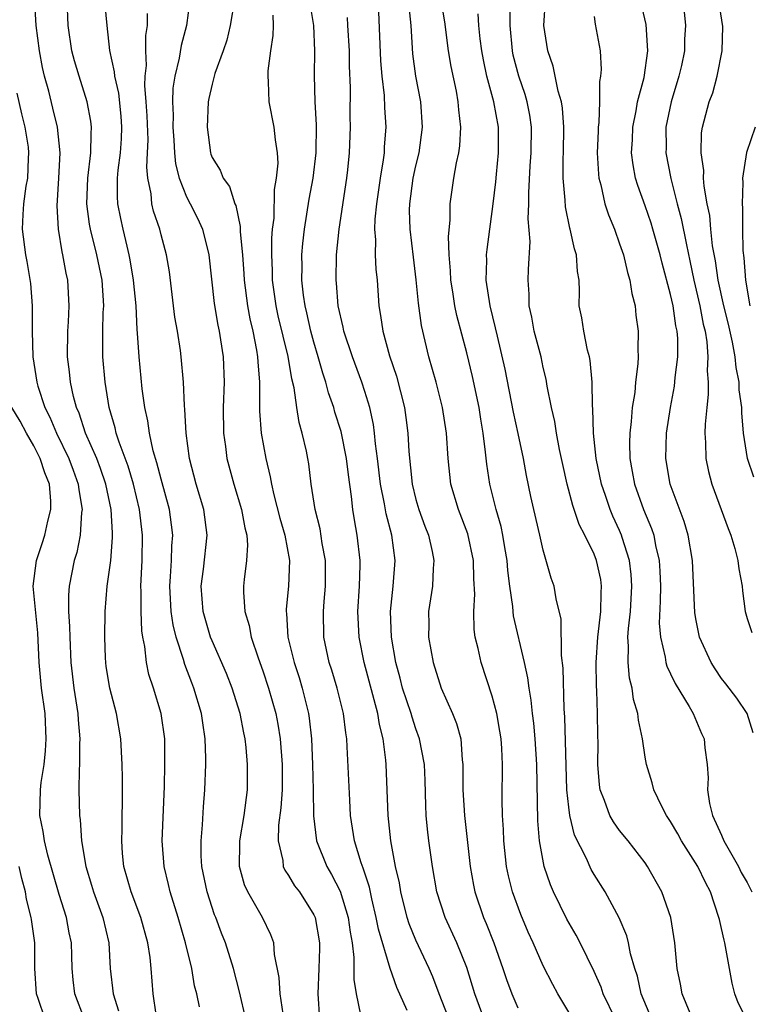
# Model space of a CAD drawing. Units: inches. Extents: x 2628000 to 2631000, y 1488000 to 1491000.
# Drawn here: x 2628566 to 2628623, y 1488910 to 1488987 of the extents above; entities that cross this region are included whole.
import ezdxf

# ---------------------------------------------------------------- set-up
doc = ezdxf.new("R2010")
doc.units = ezdxf.units.IN
doc.header["$MEASUREMENT"] = 0
doc.layers.add('LD26281488_2ft', color=198, linetype='Continuous')

msp = doc.modelspace()

# ---------------------------------------------------------------- linework, layer by layer
at = {"layer": 'LD26281488_2ft'}
for points, elevation in [([(2628576.62, 1488909.38), (2628576.373, 1488911), (2628576.222, 1488913), (2628576.136, 1488913.864), (2628575.96, 1488915), (2628575.415, 1488917), (2628574.654, 1488919), (2628574.078, 1488921), (2628573.983, 1488922.017), (2628573.912, 1488923), (2628573.948, 1488923.948), (2628573.949, 1488925), (2628573.975, 1488925.975), (2628573.959, 1488927.959), (2628573.934, 1488929), (2628573.844, 1488931), (2628573.508, 1488933), (2628572.966, 1488935), (2628572.699, 1488936.699), (2628572.658, 1488937), (2628572.642, 1488937.358), (2628572.597, 1488939), (2628572.622, 1488941), (2628572.779, 1488943), (2628573.054, 1488945), (2628573.197, 1488946.803), (2628573.2, 1488947), (2628573.179, 1488947.179), (2628573.095, 1488949), (2628572.672, 1488951), (2628572.236, 1488952.236), (2628571.947, 1488953), (2628571.08, 1488955), (2628570.56, 1488956.56), (2628570.361, 1488957), (2628570.132, 1488957.868), (2628569.89, 1488959), (2628569.811, 1488959.811), (2628569.661, 1488961), (2628569.678, 1488963), (2628569.728, 1488963.728), (2628569.788, 1488965), (2628569.679, 1488967), (2628569.554, 1488967.554), (2628569.3, 1488969), (2628569.237, 1488969.237), (2628568.942, 1488971), (2628568.837, 1488972.837), (2628568.977, 1488975), (2628569.072, 1488977), (2628568.87, 1488979), (2628568.513, 1488980.513), (2628568.177, 1488981.823), (2628567.854, 1488983), (2628567.687, 1488983.687), (2628567.454, 1488985), (2628567.197, 1488987), (2628566.961, 1488990.96)], 9512), ([(2628623.485, 1488931.485), (2628623, 1488932.994), (2628622.189, 1488934.19), (2628621.336, 1488935.336), (2628621, 1488935.754), (2628620.492, 1488936.492), (2628620.193, 1488937), (2628619.274, 1488939), (2628619, 1488940.29), (2628618.888, 1488940.888), (2628618.719, 1488945), (2628618.384, 1488947), (2628618.067, 1488948.067), (2628616.962, 1488951), (2628616.614, 1488953), (2628616.677, 1488955), (2628616.987, 1488957.013), (2628617.303, 1488958.697), (2628617.361, 1488959.361), (2628617.569, 1488961), (2628617.563, 1488962.437), (2628617.516, 1488963), (2628617.418, 1488963.418), (2628617.19, 1488965), (2628617, 1488965.889), (2628616.34, 1488968.34), (2628616.182, 1488969), (2628615.606, 1488971), (2628615.465, 1488971.465), (2628615, 1488972.847), (2628614.428, 1488974.428), (2628614.255, 1488975), (2628614.053, 1488976.053), (2628613.942, 1488977), (2628613.997, 1488978.003), (2628614.029, 1488979), (2628614.301, 1488980.301), (2628614.403, 1488981), (2628614.913, 1488982.913), (2628615.207, 1488985), (2628615.071, 1488987.071), (2628614.316, 1488990.316)], 9480), ([(2628580.018, 1488909.983), (2628579.799, 1488911), (2628579.633, 1488911.633), (2628579.419, 1488913), (2628578.926, 1488915), (2628578.353, 1488917), (2628577.721, 1488919), (2628577.591, 1488919.591), (2628577.233, 1488921), (2628577.083, 1488923), (2628577.264, 1488927.264), (2628577.308, 1488929), (2628577.29, 1488931), (2628577.016, 1488933), (2628576.4, 1488935), (2628576.05, 1488936.05), (2628575.851, 1488937), (2628575.735, 1488938.265), (2628575.574, 1488939), (2628575.488, 1488939.488), (2628575.431, 1488941), (2628575.435, 1488942.565), (2628575.411, 1488943), (2628575.507, 1488945), (2628575.541, 1488947), (2628575.314, 1488949), (2628574.828, 1488951), (2628574.404, 1488952.404), (2628573.7, 1488954.3), (2628573.486, 1488955), (2628573.408, 1488955.408), (2628572.936, 1488957), (2628572.602, 1488959), (2628572.419, 1488961), (2628572.422, 1488963), (2628572.463, 1488964.463), (2628572.498, 1488965), (2628572.367, 1488967), (2628571.965, 1488969), (2628571.467, 1488971), (2628571.393, 1488971.393), (2628571.171, 1488973), (2628571.24, 1488975), (2628571.488, 1488977), (2628571.503, 1488978.497), (2628571.547, 1488979), (2628571.488, 1488979.488), (2628571.202, 1488981), (2628570.562, 1488983), (2628570.202, 1488984.202), (2628569.991, 1488985), (2628569.703, 1488987), (2628569.628, 1488989)], 9510), ([(2628579.263, 1488989), (2628579.006, 1488987), (2628578.581, 1488985.419), (2628578.43, 1488984.43), (2628578.07, 1488983), (2628577.932, 1488982.068), (2628577.894, 1488981), (2628577.94, 1488979.94), (2628577.929, 1488979), (2628578.013, 1488977.987), (2628578.062, 1488977), (2628578.137, 1488976.137), (2628578.421, 1488975), (2628579, 1488973.545), (2628579.293, 1488973), (2628579.865, 1488971.865), (2628580.249, 1488971), (2628580.738, 1488969), (2628581.172, 1488965.172), (2628581.459, 1488963.459), (2628581.56, 1488963), (2628581.678, 1488962.322), (2628581.877, 1488961), (2628581.94, 1488959), (2628581.868, 1488957), (2628581.893, 1488955), (2628582.051, 1488953.949), (2628582.163, 1488953), (2628582.709, 1488951), (2628583.317, 1488949), (2628583.565, 1488947.566), (2628583.722, 1488947), (2628583.782, 1488946.218), (2628583.719, 1488945), (2628583.522, 1488943.522), (2628583.474, 1488943), (2628583.47, 1488942.53), (2628583.568, 1488941), (2628583.908, 1488939.908), (2628584.074, 1488939), (2628584.62, 1488937.38), (2628585, 1488936.35), (2628585.441, 1488935), (2628585.998, 1488933), (2628586.159, 1488932.159), (2628586.345, 1488931), (2628586.503, 1488929), (2628586.507, 1488927), (2628586.411, 1488925.589), (2628586.229, 1488924.229), (2628586.188, 1488923), (2628586.546, 1488921.454), (2628586.575, 1488921), (2628586.704, 1488920.704), (2628587, 1488920.298), (2628587.486, 1488919.486), (2628587.855, 1488919), (2628589, 1488917.202), (2628589.091, 1488917), (2628589.441, 1488915), (2628589.44, 1488914.559), (2628589.386, 1488913), (2628589.301, 1488911), (2628589.425, 1488909)], 9504), ([(2628582.764, 1488989), (2628582.428, 1488987), (2628582.156, 1488985.844), (2628581.877, 1488985), (2628581.23, 1488983.23), (2628581, 1488982.39), (2628580.753, 1488981.247), (2628580.704, 1488981), (2628580.616, 1488979), (2628580.87, 1488977), (2628580.901, 1488976.901), (2628581, 1488976.641), (2628581.644, 1488975.644), (2628581.874, 1488975), (2628582.361, 1488974.361), (2628582.798, 1488973), (2628582.864, 1488972.864), (2628583.216, 1488971.216), (2628583.212, 1488970.788), (2628583.381, 1488969), (2628583.498, 1488967.498), (2628583.521, 1488967), (2628583.782, 1488965), (2628583.967, 1488963.967), (2628584.198, 1488963), (2628584.499, 1488961.502), (2628584.577, 1488961), (2628584.587, 1488960.587), (2628584.718, 1488959), (2628584.726, 1488956.726), (2628584.867, 1488955), (2628585.233, 1488953), (2628585.576, 1488951.576), (2628585.658, 1488951), (2628585.847, 1488950.153), (2628586.322, 1488948.322), (2628586.722, 1488947), (2628587.069, 1488945), (2628586.991, 1488943), (2628586.814, 1488941.186), (2628586.813, 1488941), (2628586.841, 1488940.841), (2628586.953, 1488939), (2628587.44, 1488937), (2628587.828, 1488935.828), (2628588.078, 1488935), (2628588.576, 1488933), (2628588.635, 1488932.635), (2628588.813, 1488931), (2628588.9, 1488929), (2628588.952, 1488927), (2628588.973, 1488924.972), (2628589.194, 1488923), (2628590, 1488921), (2628590.378, 1488920.378), (2628591.063, 1488919.063), (2628591.684, 1488917), (2628591.834, 1488915.834), (2628591.99, 1488915), (2628592.145, 1488913.855), (2628592.129, 1488912.129), (2628592.32, 1488911), (2628592.649, 1488909.351)], 9502), ([(2628612.665, 1488909), (2628611.716, 1488911), (2628611.537, 1488911.537), (2628611, 1488912.745), (2628609.898, 1488915), (2628609.595, 1488915.594), (2628608.863, 1488916.863), (2628607.808, 1488919), (2628607.558, 1488919.558), (2628607.065, 1488921), (2628606.697, 1488923), (2628606.571, 1488924.571), (2628606.499, 1488929), (2628606.366, 1488931), (2628606.253, 1488932.253), (2628606.153, 1488933), (2628606.057, 1488934.057), (2628605.884, 1488935), (2628605.798, 1488935.798), (2628605.536, 1488937), (2628604.674, 1488940.674), (2628604.633, 1488941), (2628604.613, 1488941.387), (2628604.366, 1488943), (2628604.216, 1488944.215), (2628604.161, 1488945), (2628603.976, 1488946.025), (2628603.826, 1488947), (2628603.686, 1488947.686), (2628603.293, 1488949), (2628602.799, 1488951), (2628602.571, 1488952.571), (2628602.481, 1488953.519), (2628602.287, 1488955), (2628602.091, 1488956.091), (2628601.963, 1488957), (2628601.452, 1488959.452), (2628601, 1488961.292), (2628600.22, 1488964.22), (2628600.07, 1488965), (2628599.9, 1488966.1), (2628599.742, 1488967), (2628599.728, 1488967.728), (2628599.621, 1488969), (2628599.569, 1488970.431), (2628599.7, 1488971.7), (2628599.707, 1488973), (2628599.994, 1488975), (2628600.198, 1488976.198), (2628600.384, 1488977), (2628600.461, 1488977.539), (2628600.535, 1488979), (2628600.37, 1488980.37), (2628600.33, 1488981), (2628600.179, 1488981.821), (2628599.777, 1488983.777), (2628599.575, 1488985), (2628599.27, 1488987.27), (2628598.976, 1488989)], 9490), ([(2628622.959, 1488909), (2628622.306, 1488910.306), (2628622.028, 1488911), (2628621.842, 1488911.842), (2628621.621, 1488913), (2628621.267, 1488915), (2628621.204, 1488915.204), (2628621, 1488916.131), (2628620.825, 1488916.825), (2628620.797, 1488917), (2628620.128, 1488919), (2628619.729, 1488919.729), (2628619.137, 1488921), (2628617.858, 1488923), (2628617.558, 1488923.557), (2628617, 1488924.52), (2628616.675, 1488925), (2628616.301, 1488925.699), (2628615.672, 1488927), (2628615.553, 1488927.553), (2628615.101, 1488929), (2628615, 1488929.58), (2628614.805, 1488931), (2628614.466, 1488932.466), (2628614.427, 1488933), (2628614.086, 1488934.086), (2628613.969, 1488935), (2628613.772, 1488935.772), (2628613.656, 1488937), (2628613.706, 1488938.294), (2628613.649, 1488939), (2628613.681, 1488939.681), (2628613.846, 1488941), (2628613.965, 1488943), (2628613.913, 1488943.913), (2628613.771, 1488945), (2628613.202, 1488946.798), (2628613.15, 1488947), (2628613, 1488947.354), (2628612.476, 1488948.475), (2628612.258, 1488949), (2628611.883, 1488950.117), (2628611.563, 1488951), (2628611.155, 1488953), (2628610.956, 1488955), (2628610.9, 1488956.9), (2628610.871, 1488957.129), (2628610.838, 1488959), (2628610.694, 1488960.694), (2628610.633, 1488961), (2628610.48, 1488961.52), (2628610.184, 1488963), (2628610.043, 1488964.043), (2628609.834, 1488965), (2628609.86, 1488966.14), (2628609.812, 1488967), (2628609.682, 1488967.682), (2628609.616, 1488969), (2628609.458, 1488969.458), (2628609.124, 1488971), (2628609.093, 1488971.093), (2628608.75, 1488972.75), (2628608.726, 1488973.274), (2628608.57, 1488975), (2628608.575, 1488976.575), (2628608.596, 1488977), (2628608.629, 1488979), (2628608.506, 1488980.506), (2628608.423, 1488981), (2628608.165, 1488981.835), (2628607.789, 1488983.789), (2628607.355, 1488985), (2628607.035, 1488987), (2628607.178, 1488989)], 9484), ([(2628623.535, 1488951.535), (2628623.04, 1488953), (2628622.717, 1488955), (2628622.584, 1488956.584), (2628622.591, 1488957), (2628622.392, 1488958.392), (2628622.389, 1488959), (2628622.138, 1488960.138), (2628622.073, 1488961), (2628621.868, 1488962.132), (2628621.543, 1488963.544), (2628621.169, 1488965), (2628620.728, 1488967), (2628620.519, 1488968.519), (2628620.295, 1488969.705), (2628620.155, 1488971), (2628620.066, 1488972.066), (2628619.866, 1488973), (2628619.625, 1488974.375), (2628619.585, 1488975), (2628619.599, 1488975.599), (2628619.405, 1488977), (2628619.437, 1488978.563), (2628619.514, 1488979), (2628620.029, 1488981), (2628620.307, 1488981.693), (2628620.643, 1488983), (2628621.044, 1488985), (2628621.089, 1488986.911), (2628620.734, 1488989.266)], 9476), ([(2628583.647, 1488909), (2628583.164, 1488911.164), (2628582.673, 1488913), (2628582.061, 1488915), (2628581.756, 1488915.756), (2628581.296, 1488917), (2628581.206, 1488917.206), (2628580.621, 1488919), (2628580.209, 1488921), (2628580.157, 1488921.843), (2628580.139, 1488923), (2628580.262, 1488924.262), (2628580.333, 1488925.667), (2628580.446, 1488927), (2628580.509, 1488929), (2628580.511, 1488929.488), (2628580.469, 1488931), (2628580.274, 1488932.274), (2628580.184, 1488933), (2628579.574, 1488935), (2628579.405, 1488935.405), (2628578.855, 1488936.855), (2628578.761, 1488937.239), (2628578.196, 1488939), (2628577.958, 1488939.958), (2628577.805, 1488941), (2628577.684, 1488943), (2628577.753, 1488943.753), (2628577.815, 1488945), (2628577.846, 1488946.154), (2628577.915, 1488947), (2628577.816, 1488947.816), (2628577.652, 1488949), (2628577, 1488951.376), (2628576.674, 1488952.674), (2628576.379, 1488953.621), (2628576.086, 1488955), (2628575.966, 1488955.966), (2628575.73, 1488957), (2628575.527, 1488958.473), (2628575.271, 1488961), (2628575.159, 1488962.841), (2628575.128, 1488963.128), (2628575.035, 1488965), (2628574.837, 1488967), (2628574.586, 1488968.586), (2628574.502, 1488969), (2628574.33, 1488969.67), (2628574.025, 1488971), (2628573.839, 1488971.839), (2628573.614, 1488973), (2628573.572, 1488973.572), (2628573.581, 1488975), (2628573.624, 1488975.624), (2628573.816, 1488977), (2628573.898, 1488978.102), (2628573.929, 1488979), (2628573.868, 1488979.868), (2628573.681, 1488981.681), (2628573.371, 1488983), (2628573.355, 1488983.355), (2628572.967, 1488985.033), (2628572.758, 1488987), (2628572.617, 1488988.617)], 9508), ([(2628600.006, 1488908.006), (2628598.836, 1488911), (2628598.336, 1488912.336), (2628598.055, 1488913), (2628597, 1488915.224), (2628596.484, 1488916.484), (2628596.322, 1488917), (2628595.816, 1488919), (2628595.704, 1488919.704), (2628595.406, 1488921), (2628595.028, 1488923), (2628594.817, 1488925), (2628594.678, 1488929), (2628594.655, 1488929.345), (2628594.447, 1488931), (2628594.145, 1488932.145), (2628594.011, 1488933), (2628592.937, 1488937), (2628592.547, 1488939), (2628592.458, 1488941), (2628592.585, 1488943), (2628592.64, 1488944.64), (2628592.638, 1488945), (2628592.406, 1488947), (2628592.187, 1488948.187), (2628592.064, 1488949), (2628591.959, 1488950.04), (2628591.716, 1488951.716), (2628591.568, 1488953), (2628591.138, 1488955.138), (2628590.649, 1488956.65), (2628590.556, 1488957), (2628590.156, 1488958.156), (2628589.943, 1488959), (2628589.702, 1488959.702), (2628589.345, 1488961), (2628589, 1488962.134), (2628588.765, 1488963), (2628588.442, 1488964.442), (2628588.3, 1488965), (2628588.18, 1488965.82), (2628588.042, 1488967), (2628588.065, 1488968.065), (2628588.059, 1488969), (2628588.132, 1488969.868), (2628588.262, 1488971), (2628588.636, 1488973.364), (2628588.948, 1488975), (2628589.18, 1488977), (2628589.189, 1488979.189), (2628589.094, 1488981), (2628589.056, 1488983.056), (2628589.08, 1488985), (2628588.998, 1488987), (2628588.717, 1488988.717)], 9498), ([(2628609, 1488909.558), (2628608.15, 1488911), (2628607.744, 1488911.744), (2628607, 1488913.201), (2628606.214, 1488915), (2628605.83, 1488915.83), (2628605.229, 1488917.229), (2628604.575, 1488919), (2628604.262, 1488920.262), (2628604.118, 1488921), (2628603.906, 1488923), (2628603.886, 1488923.886), (2628603.811, 1488925), (2628603.775, 1488926.225), (2628603.791, 1488929), (2628603.746, 1488930.254), (2628603.693, 1488931), (2628603.603, 1488931.603), (2628603.357, 1488933), (2628603, 1488934.351), (2628602.121, 1488937), (2628601.889, 1488938.111), (2628601.664, 1488939), (2628601.579, 1488939.579), (2628601.546, 1488941), (2628601.638, 1488942.362), (2628601.564, 1488943.564), (2628601.539, 1488945), (2628601.091, 1488947.091), (2628600.344, 1488949), (2628599.742, 1488951), (2628599.526, 1488953), (2628599.394, 1488955), (2628599.09, 1488957), (2628598.597, 1488959), (2628598.031, 1488961), (2628597.448, 1488963.448), (2628597.209, 1488965.21), (2628597.033, 1488967.033), (2628596.804, 1488968.803), (2628596.55, 1488971), (2628596.509, 1488972.509), (2628596.525, 1488973), (2628596.791, 1488975), (2628597, 1488975.977), (2628597.25, 1488977), (2628597.526, 1488979), (2628597.382, 1488981), (2628597.002, 1488983.002), (2628596.77, 1488984.77), (2628596.625, 1488987), (2628596.474, 1488988.474)], 9492), ([(2628618.522, 1488909.477), (2628617.905, 1488911), (2628617.772, 1488911.772), (2628617.52, 1488913), (2628617.338, 1488915), (2628617.017, 1488917), (2628616.32, 1488919), (2628615.189, 1488921), (2628615, 1488921.273), (2628613.663, 1488923), (2628613, 1488923.826), (2628612.504, 1488924.504), (2628612.23, 1488925), (2628611.82, 1488926.18), (2628611.477, 1488927), (2628611.41, 1488927.409), (2628611.283, 1488929), (2628611.305, 1488930.695), (2628611.277, 1488931.278), (2628611.271, 1488933), (2628611.212, 1488934.788), (2628611.173, 1488935.173), (2628611.154, 1488937), (2628611.282, 1488939), (2628611.524, 1488941), (2628611.545, 1488942.455), (2628611.587, 1488943), (2628611.512, 1488943.512), (2628611.191, 1488945), (2628611, 1488945.491), (2628610.269, 1488947), (2628609.833, 1488947.833), (2628609.323, 1488949.322), (2628608.872, 1488951), (2628608.529, 1488952.529), (2628608.285, 1488953.715), (2628608.046, 1488955), (2628607.917, 1488955.917), (2628607.639, 1488957), (2628607.303, 1488958.697), (2628607.223, 1488959.222), (2628607, 1488960.163), (2628606.83, 1488961), (2628606.296, 1488963), (2628606.097, 1488964.097), (2628605.894, 1488965), (2628605.901, 1488965.901), (2628605.816, 1488967), (2628605.84, 1488967.84), (2628605.964, 1488970.036), (2628605.826, 1488971.826), (2628605.881, 1488973), (2628605.868, 1488973.868), (2628605.981, 1488975.981), (2628606.058, 1488977), (2628606.084, 1488979), (2628605.943, 1488979.943), (2628605.737, 1488981), (2628605.572, 1488981.572), (2628605.073, 1488983), (2628604.648, 1488984.648), (2628604.577, 1488985), (2628604.393, 1488987), (2628604.415, 1488988.415)], 9486), ([(2628586.578, 1488909.422), (2628586.342, 1488911), (2628586.274, 1488912.274), (2628585.905, 1488914.094), (2628585.851, 1488915), (2628585.629, 1488915.629), (2628584.965, 1488917), (2628583.805, 1488919), (2628583.554, 1488919.554), (2628583.152, 1488921), (2628583.192, 1488922.807), (2628583.182, 1488923), (2628583.536, 1488925), (2628583.792, 1488927), (2628583.796, 1488929), (2628583.678, 1488930.322), (2628583.601, 1488931), (2628583.494, 1488931.494), (2628583.212, 1488933), (2628582.58, 1488935), (2628582.131, 1488936.132), (2628581, 1488938.695), (2628580.879, 1488939), (2628580.304, 1488941), (2628580.157, 1488943), (2628580.335, 1488944.335), (2628580.615, 1488947), (2628580.345, 1488949), (2628579.742, 1488951), (2628579.224, 1488953), (2628578.96, 1488955), (2628578.865, 1488956.865), (2628578.827, 1488957.173), (2628578.753, 1488959), (2628578.576, 1488961), (2628578.515, 1488961.485), (2628578.28, 1488963), (2628578.091, 1488964.091), (2628577.653, 1488967.653), (2628577.436, 1488969), (2628577, 1488970.572), (2628576.896, 1488971), (2628576.416, 1488972.416), (2628576.281, 1488973), (2628576.22, 1488973.78), (2628575.956, 1488975), (2628575.876, 1488975.876), (2628575.942, 1488977), (2628575.976, 1488978.024), (2628575.902, 1488979.902), (2628575.832, 1488981), (2628575.716, 1488982.284), (2628575.74, 1488983), (2628575.845, 1488983.845), (2628575.792, 1488985), (2628575.804, 1488986.196), (2628575.929, 1488987), (2628575.922, 1488987.922)], 9506), ([(2628596.307, 1488909.693), (2628595.5, 1488911.5), (2628594.979, 1488912.978), (2628594.063, 1488916.063), (2628593.897, 1488917), (2628593.547, 1488918.453), (2628593.36, 1488919.361), (2628592.874, 1488920.874), (2628592.71, 1488921.29), (2628592.188, 1488923), (2628591.881, 1488925), (2628591.81, 1488926.191), (2628591.621, 1488930.38), (2628591.58, 1488931), (2628591.491, 1488931.491), (2628591.32, 1488933), (2628590.821, 1488935), (2628590.399, 1488936.4), (2628590.203, 1488937), (2628589.778, 1488939), (2628589.743, 1488941), (2628589.794, 1488941.794), (2628589.906, 1488943), (2628589.897, 1488945), (2628589.658, 1488946.342), (2628589.49, 1488947.489), (2628589.1, 1488949), (2628588.793, 1488951), (2628588.599, 1488952.599), (2628588.533, 1488953), (2628588.418, 1488953.582), (2628588.088, 1488955), (2628587.837, 1488955.837), (2628587.651, 1488957), (2628587.447, 1488958.553), (2628587.267, 1488959.267), (2628586.976, 1488961.024), (2628586.204, 1488964.203), (2628586.033, 1488965), (2628585.757, 1488967), (2628585.752, 1488967.752), (2628585.694, 1488969), (2628585.697, 1488970.303), (2628585.755, 1488971), (2628585.869, 1488971.869), (2628585.896, 1488974.105), (2628586.073, 1488975), (2628586.194, 1488976.194), (2628586.147, 1488977), (2628585.978, 1488978.022), (2628585.883, 1488979), (2628585.488, 1488981), (2628585.436, 1488982.564), (2628585.398, 1488983), (2628585.418, 1488983.418), (2628585.62, 1488985), (2628585.8, 1488986.2), (2628585.834, 1488987), (2628585.795, 1488987.795)], 9500), ([(2628602.372, 1488909), (2628601.63, 1488911), (2628601, 1488913.065), (2628600.23, 1488915), (2628599.3, 1488917), (2628598.654, 1488919), (2628598.302, 1488921), (2628598.022, 1488923), (2628597.916, 1488923.916), (2628597.814, 1488925), (2628597.779, 1488925.779), (2628597.729, 1488927.729), (2628597.671, 1488929), (2628597.297, 1488931), (2628597, 1488931.801), (2628596.699, 1488932.699), (2628596.624, 1488933), (2628595.963, 1488935), (2628595.768, 1488935.768), (2628595.428, 1488937), (2628595.076, 1488939), (2628595.001, 1488941), (2628595.226, 1488943), (2628595.385, 1488945), (2628595.103, 1488947), (2628594.658, 1488948.658), (2628594.537, 1488949.463), (2628594.232, 1488951), (2628593.998, 1488953), (2628593.831, 1488954.169), (2628593.766, 1488955), (2628593.676, 1488955.676), (2628593.381, 1488957), (2628593, 1488958.259), (2628592.758, 1488959), (2628592.019, 1488961), (2628591.354, 1488963), (2628591.304, 1488963.304), (2628590.915, 1488965), (2628590.777, 1488966.776), (2628590.746, 1488967), (2628590.783, 1488969), (2628590.971, 1488971), (2628591.592, 1488975), (2628591.665, 1488975.665), (2628591.8, 1488977), (2628591.868, 1488979), (2628591.851, 1488979.851), (2628591.867, 1488982.133), (2628591.796, 1488983.796), (2628591.791, 1488985), (2628591.673, 1488987), (2628591.623, 1488987.623)], 9496), ([(2628594.071, 1488988.071), (2628594.223, 1488984.223), (2628594.323, 1488983), (2628594.511, 1488981.489), (2628594.543, 1488980.543), (2628594.652, 1488979), (2628594.522, 1488977.478), (2628594.503, 1488977), (2628594.44, 1488976.44), (2628594.198, 1488975), (2628593.912, 1488973), (2628593.791, 1488971.791), (2628593.764, 1488971), (2628593.835, 1488970.165), (2628593.819, 1488969), (2628593.861, 1488967.861), (2628593.96, 1488967), (2628594.092, 1488965), (2628594.232, 1488964.232), (2628594.399, 1488963), (2628594.943, 1488961.057), (2628595.476, 1488959.476), (2628596.106, 1488957), (2628596.221, 1488956.221), (2628596.377, 1488955), (2628596.448, 1488953.552), (2628596.701, 1488951), (2628597, 1488949.789), (2628597.233, 1488949), (2628597.712, 1488947.712), (2628597.997, 1488947), (2628598.285, 1488945.715), (2628598.425, 1488945), (2628598.367, 1488944.367), (2628598.303, 1488943), (2628598.006, 1488941), (2628598.015, 1488940.015), (2628598.004, 1488939), (2628598.353, 1488937), (2628598.975, 1488935), (2628599.88, 1488933), (2628600.202, 1488932.202), (2628600.52, 1488931), (2628600.639, 1488929.362), (2628600.695, 1488929), (2628600.693, 1488927), (2628600.809, 1488925), (2628601.276, 1488921), (2628601.528, 1488919.528), (2628601.635, 1488919), (2628602.316, 1488917), (2628602.526, 1488916.526), (2628603.135, 1488915), (2628603.837, 1488913), (2628604.12, 1488912.119), (2628604.531, 1488911), (2628605, 1488909.915)], 9494), ([(2628615.514, 1488909), (2628614.69, 1488911), (2628614.388, 1488912.388), (2628614.181, 1488913), (2628613.851, 1488914.149), (2628613.699, 1488915), (2628613.564, 1488915.564), (2628612.971, 1488916.971), (2628611.873, 1488919), (2628611, 1488920.369), (2628610.768, 1488920.768), (2628610.387, 1488921.613), (2628609.453, 1488923.453), (2628609.083, 1488925), (2628609, 1488925.654), (2628608.862, 1488927), (2628608.701, 1488932.701), (2628608.643, 1488933.357), (2628608.564, 1488936.564), (2628608.437, 1488937.563), (2628608.412, 1488940.411), (2628608.016, 1488941.984), (2628607.857, 1488943), (2628607.629, 1488943.629), (2628607, 1488945.82), (2628606.746, 1488947), (2628606.264, 1488949), (2628606.032, 1488950.032), (2628605.684, 1488951.684), (2628605.454, 1488953), (2628605.04, 1488954.96), (2628604.656, 1488956.656), (2628604.018, 1488960.018), (2628603.398, 1488962.602), (2628603.258, 1488963.258), (2628602.829, 1488965), (2628602.525, 1488967), (2628602.563, 1488968.563), (2628602.554, 1488969), (2628602.591, 1488969.409), (2628603.082, 1488973), (2628603.281, 1488974.719), (2628603.325, 1488975.325), (2628603.485, 1488977), (2628603.489, 1488979), (2628603.13, 1488981), (2628602.583, 1488983), (2628602.3, 1488984.3), (2628602.18, 1488985), (2628602.061, 1488985.938), (2628601.952, 1488987), (2628601.891, 1488987.891)], 9488), ([(2628611, 1488987.69), (2628611.09, 1488987.09), (2628611.473, 1488985), (2628611.542, 1488983.542), (2628611.497, 1488983), (2628611.414, 1488982.586), (2628611.407, 1488981), (2628611.368, 1488979.368), (2628611.317, 1488979), (2628611.301, 1488978.7), (2628611.244, 1488977), (2628611.331, 1488975.331), (2628611.372, 1488975), (2628611.529, 1488974.471), (2628611.848, 1488973), (2628612.119, 1488972.119), (2628612.585, 1488971), (2628613, 1488969.862), (2628613.289, 1488969), (2628613.61, 1488967.61), (2628613.805, 1488967), (2628613.95, 1488965.95), (2628614.206, 1488965), (2628614.268, 1488964.268), (2628614.458, 1488963), (2628614.426, 1488961.574), (2628614.45, 1488961), (2628614.432, 1488960.432), (2628614.245, 1488959), (2628614.178, 1488958.178), (2628613.987, 1488957), (2628613.914, 1488955.913), (2628613.788, 1488955), (2628613.763, 1488954.237), (2628613.79, 1488953), (2628613.991, 1488951.991), (2628614.153, 1488951), (2628614.877, 1488949), (2628615.508, 1488947.507), (2628615.671, 1488947), (2628615.818, 1488946.182), (2628616.104, 1488945), (2628616.158, 1488944.157), (2628616.193, 1488943), (2628616.188, 1488941.811), (2628616.097, 1488940.097), (2628616.193, 1488939), (2628616.585, 1488937.415), (2628616.632, 1488937), (2628616.71, 1488936.71), (2628617, 1488936.117), (2628617.349, 1488935.348), (2628618.461, 1488933.539), (2628618.764, 1488933), (2628619.425, 1488931.425), (2628619.624, 1488931), (2628619.683, 1488930.317), (2628619.864, 1488929), (2628619.943, 1488927.943), (2628619.889, 1488927), (2628620.051, 1488925.949), (2628620.276, 1488925), (2628621, 1488923.448), (2628621.182, 1488923), (2628622.317, 1488921), (2628622.532, 1488920.531), (2628623, 1488919.728), (2628623.374, 1488919)], 9482), ([(2628618.06, 1488988.06), (2628618.164, 1488987), (2628618.091, 1488985.909), (2628618.081, 1488985), (2628617.845, 1488983.845), (2628617.646, 1488983), (2628617.04, 1488981), (2628616.631, 1488979), (2628616.644, 1488977.356), (2628616.632, 1488977), (2628617.02, 1488974.98), (2628617.512, 1488973), (2628617.831, 1488971.831), (2628618.234, 1488969.766), (2628618.516, 1488968.516), (2628618.827, 1488967), (2628619.285, 1488965), (2628619.56, 1488963.56), (2628619.7, 1488963), (2628619.843, 1488962.157), (2628619.934, 1488961), (2628619.877, 1488959.877), (2628619.955, 1488959), (2628619.96, 1488958.04), (2628619.832, 1488957), (2628619.704, 1488955.704), (2628619.69, 1488955), (2628619.746, 1488954.255), (2628619.764, 1488953), (2628619.978, 1488951.978), (2628620.233, 1488951), (2628621.513, 1488947.513), (2628621.729, 1488947), (2628622.044, 1488945.956), (2628622.289, 1488945), (2628622.357, 1488944.357), (2628622.607, 1488943), (2628622.636, 1488942.636), (2628622.845, 1488941), (2628623, 1488940.458), (2628623.365, 1488939.365)], 9478), ([(2628565.67, 1488981.67), (2628566.043, 1488980.043), (2628566.315, 1488979), (2628566.554, 1488977.445), (2628566.605, 1488977), (2628566.56, 1488976.56), (2628566.504, 1488975), (2628566.388, 1488974.388), (2628566.203, 1488973), (2628566.144, 1488972.144), (2628566.106, 1488971), (2628566.347, 1488969), (2628566.462, 1488968.462), (2628566.738, 1488966.738), (2628566.892, 1488965), (2628566.887, 1488963), (2628566.922, 1488961), (2628567.234, 1488959), (2628567.325, 1488958.675), (2628567.877, 1488957), (2628568.26, 1488956.26), (2628568.782, 1488955), (2628569.761, 1488953), (2628570.088, 1488952.088), (2628570.504, 1488951), (2628570.539, 1488950.539), (2628570.803, 1488949), (2628570.761, 1488948.761), (2628570.647, 1488947), (2628570.375, 1488945.625), (2628570.173, 1488945), (2628569.782, 1488943), (2628569.729, 1488942.272), (2628569.744, 1488941), (2628569.821, 1488939.821), (2628569.83, 1488939), (2628569.922, 1488937), (2628570.155, 1488935), (2628570.471, 1488933), (2628570.498, 1488932.498), (2628570.628, 1488931), (2628570.606, 1488930.606), (2628570.606, 1488929), (2628570.565, 1488928.566), (2628570.552, 1488927), (2628570.585, 1488925), (2628570.643, 1488924.643), (2628570.754, 1488923), (2628571.081, 1488921), (2628571.535, 1488919.534), (2628571.683, 1488919), (2628572.422, 1488917), (2628572.89, 1488915), (2628573.014, 1488913), (2628573.231, 1488911), (2628573.662, 1488909.662)], 9514), ([(2628623.628, 1488979), (2628622.967, 1488977.033), (2628622.653, 1488975), (2628622.679, 1488974.678), (2628622.605, 1488973), (2628622.646, 1488972.647), (2628622.639, 1488971), (2628622.671, 1488969.329), (2628622.754, 1488968.754), (2628622.871, 1488967), (2628623.23, 1488965)], 9474), ([(2628570.983, 1488909), (2628570.236, 1488911), (2628570.102, 1488912.102), (2628570.021, 1488913), (2628570.002, 1488913.998), (2628569.962, 1488915), (2628569.795, 1488915.795), (2628569.574, 1488917), (2628569, 1488918.79), (2628568.105, 1488921.895), (2628567.84, 1488923), (2628567.741, 1488923.741), (2628567.483, 1488925), (2628567.529, 1488927), (2628567.58, 1488927.58), (2628567.813, 1488929), (2628567.935, 1488930.065), (2628567.981, 1488931), (2628567.89, 1488933), (2628567.62, 1488935), (2628567.426, 1488937), (2628567.324, 1488939.324), (2628566.97, 1488943), (2628567.218, 1488945), (2628567.671, 1488946.329), (2628567.873, 1488947), (2628568.101, 1488948.101), (2628568.341, 1488949), (2628568.34, 1488949.66), (2628568.229, 1488951), (2628567.881, 1488951.881), (2628567.521, 1488953), (2628567, 1488954.007), (2628566.423, 1488955), (2628565.927, 1488955.927), (2628565.29, 1488957)], 9516), ([(2628567.892, 1488909), (2628567.355, 1488910.645), (2628567.224, 1488911), (2628567.102, 1488913), (2628567.097, 1488915), (2628566.826, 1488916.826), (2628566.812, 1488917), (2628566.439, 1488918.439), (2628566.348, 1488919), (2628566.057, 1488920.056), (2628565.871, 1488921)], 9518)]:
    msp.add_lwpolyline(points, dxfattribs=dict(at, elevation=elevation))

doc.saveas('drawing.dxf')
